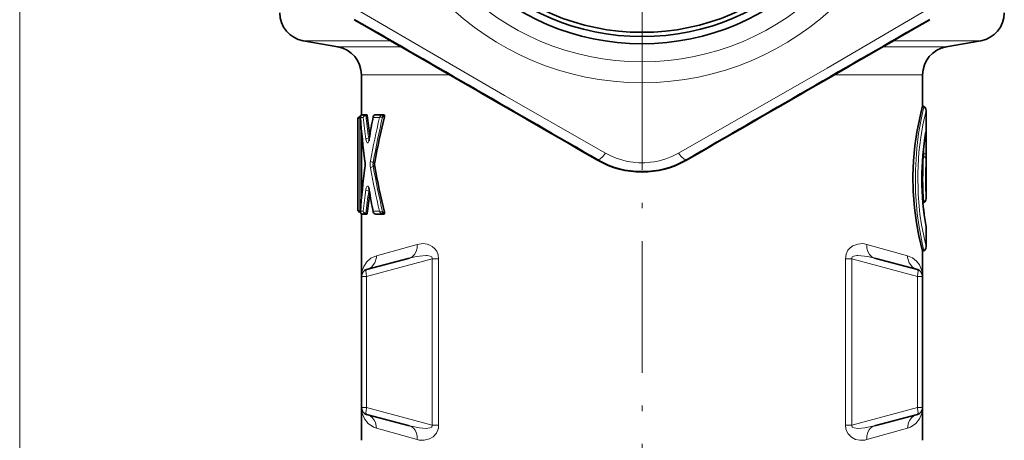
# Model space of a CAD drawing. Extents: x 0 to 210, y 0 to 297.
# Drawn here: x 148 to 182, y 138 to 152 of the extents above; entities that cross this region are included whole.
import ezdxf

# ---------------------------------------------------------------- set-up
doc = ezdxf.new("R2010")
doc.units = 0
doc.linetypes.add('DASHDOT', pattern=[18.5, 12, -3, 0.5, -3])

msp = doc.modelspace()

# ---------------------------------------------------------------- linework, layer by layer
at = {"color": 7, "lineweight": 13}
for p, q in [((147.794, 180.374), (147.794, 78.305)), ((160.845, 151.641), (157.77, 151.641)), ((161.217, 151.426), (158.993, 151.426)), ((178.171, 151.426), (180.395, 151.426)), ((178.543, 151.641), (181.618, 151.641)), ((162.921, 150.441), (159.819, 150.441)), ((176.467, 150.441), (179.569, 150.441)), ((159.987, 149.037), (159.97, 149.035)), ((159.987, 149.012), (159.978, 149.011)), ((159.987, 149.012), (159.987, 149.037)), ((159.987, 149.012), (160.021, 149.012)), ((160.586, 148.962), (160.586, 149.037)), ((159.696, 148.876), (159.694, 148.876)), ((159.696, 145.698), (159.696, 148.876)), ((159.763, 148.97), (159.76, 148.97)), ((159.762, 148.97), (159.761, 148.969)), ((159.762, 148.923), (159.762, 148.923)), ((159.762, 145.651), (159.762, 148.922)), ((159.763, 148.97), (159.789, 148.98)), ((159.763, 148.923), (159.785, 148.931)), ((159.784, 148.941), (159.786, 148.937)), ((159.786, 148.937), (159.883, 148.937)), ((160.237, 148.937), (160.458, 148.937)), ((160.632, 148.962), (160.586, 148.962)), ((160.077, 148.223), (160.1, 148.223)), ((179.693, 148.247), (179.654, 148.247)), ((179.693, 148.247), (179.693, 147.656)), ((179.584, 147.663), (179.607, 147.656)), ((179.607, 147.89), (179.607, 147.656)), ((179.693, 147.656), (179.607, 147.656)), ((160.29, 147.361), (160.236, 147.361)), ((168.143, 147.46), (168.129, 147.437)), ((171.245, 147.46), (171.259, 147.437)), ((179.577, 147.581), (179.604, 147.572)), ((160.29, 147.213), (160.236, 147.213)), ((160.1, 146.351), (160.077, 146.351)), ((159.694, 145.698), (159.696, 145.698)), ((159.76, 145.604), (159.763, 145.604)), ((159.762, 145.604), (159.761, 145.605)), ((159.762, 145.651), (159.762, 145.651)), ((159.785, 145.643), (159.763, 145.651)), ((159.789, 145.594), (159.763, 145.604)), ((159.784, 145.633), (159.786, 145.637)), ((159.883, 145.637), (159.786, 145.637)), ((159.987, 145.537), (159.97, 145.538)), ((159.987, 145.562), (159.978, 145.563)), ((160.021, 145.562), (159.987, 145.562)), ((159.987, 145.562), (159.987, 145.537)), ((160.458, 145.637), (160.237, 145.637)), ((160.632, 145.612), (160.586, 145.612)), ((160.586, 145.612), (160.586, 145.537)), ((161.785, 144.474), (160.348, 144.07)), ((179.04, 144.07), (177.603, 144.474)), ((160.004, 143.345), (162.305, 143.961)), ((162.305, 143.961), (162.538, 143.961)), ((162.305, 138.112), (162.305, 143.961)), ((162.538, 138.112), (162.538, 143.961)), ((177.083, 143.961), (176.85, 143.961)), ((176.85, 143.961), (176.85, 138.112)), ((179.384, 143.345), (177.083, 143.961)), ((177.083, 138.112), (177.083, 143.961)), ((159.819, 143.345), (159.89, 143.345)), ((159.89, 143.345), (160.004, 143.345)), ((160.004, 143.345), (160.004, 138.729)), ((179.498, 143.345), (179.384, 143.345)), ((179.384, 143.345), (179.384, 138.729)), ((179.569, 143.345), (179.498, 143.345)), ((159.89, 138.729), (159.819, 138.729)), ((160.004, 138.729), (159.89, 138.729)), ((162.305, 138.112), (160.004, 138.729)), ((177.083, 138.112), (179.384, 138.729)), ((179.384, 138.729), (179.498, 138.729)), ((179.498, 138.729), (179.569, 138.729)), ((161.785, 137.6), (160.348, 138.004)), ((162.538, 138.112), (162.305, 138.112)), ((176.85, 138.112), (177.083, 138.112)), ((177.603, 137.6), (179.04, 138.004)), ((161.919, 137.576), (162.024, 137.577)), ((177.469, 137.576), (177.364, 137.577))]:
    msp.add_line(p, q, dxfattribs=at)
at = {"color": 7, "linetype": 'DASHDOT', "lineweight": 13}
msp.add_line((169.694, 172.874), (169.694, 147.199), dxfattribs=at)
at = {"color": 7, "lineweight": 35}
for p, q in [((157.77, 151.641), (158.993, 151.426)), ((181.618, 151.641), (180.395, 151.426)), ((159.819, 149.019), (159.819, 150.441)), ((179.569, 150.441), (179.569, 149.345)), ((179.607, 149.327), (179.569, 149.345)), ((159.874, 149.037), (159.862, 149.036)), ((159.874, 149.037), (159.987, 149.037)), ((159.987, 149.037), (160.012, 149.037)), ((160.323, 149.037), (160.586, 149.037)), ((160.613, 149.037), (160.586, 149.037)), ((179.694, 149.191), (179.694, 146.082)), ((159.694, 145.698), (159.694, 148.876)), ((159.76, 148.97), (159.79, 148.981)), ((159.824, 146.095), (159.824, 148.479)), ((179.607, 145.947), (179.582, 145.934)), ((159.76, 145.604), (159.79, 145.593)), ((159.819, 143.345), (159.819, 145.555)), ((159.874, 145.537), (159.862, 145.538)), ((159.987, 145.537), (159.874, 145.537)), ((160.012, 145.537), (159.987, 145.537)), ((160.586, 145.537), (160.323, 145.537)), ((160.613, 145.537), (160.586, 145.537)), ((179.694, 145.066), (179.694, 144.382)), ((179.607, 144.247), (179.569, 144.229)), ((179.569, 144.229), (179.569, 143.345)), ((161.514, 143.991), (160.004, 143.587)), ((177.874, 143.991), (179.384, 143.587)), ((179.498, 143.52), (179.517, 143.497)), ((159.819, 138.729), (159.819, 143.345)), ((179.569, 138.729), (179.569, 143.345)), ((159.819, 142.138), (159.819, 141.577)), ((159.819, 141.577), (159.819, 140.129)), ((159.819, 140.129), (159.819, 139.945)), ((159.819, 137.576), (159.819, 138.729)), ((179.569, 138.729), (179.569, 137.576)), ((160.004, 138.487), (161.514, 138.083)), ((179.384, 138.487), (177.874, 138.083))]:
    msp.add_line(p, q, dxfattribs=at)
at = {"color": 7, "linetype": 'DASHDOT', "lineweight": 13, "ltscale": 0.385942}
msp.add_line((169.694, 151.727), (169.694, 136.29), dxfattribs=at)
at = {"color": 7, "lineweight": 13}
for points in [[(159.635, 152.749), (164.85, 149.712), (168.412, 147.682)], [(170.976, 147.682), (176.214, 150.679), (179.753, 152.749)], [(159.883, 148.937), (159.894, 148.964), (159.924, 148.992), (159.978, 149.011)], [(160.323, 149.037), (160.279, 149.025), (160.249, 148.994), (160.237, 148.937)], [(179.607, 149.327), (179.502, 148.814), (179.429, 148.372), (179.365, 147.851), (179.316, 147.092), (179.323, 146.311), (179.382, 145.565), (179.436, 145.157), (179.549, 144.519), (179.607, 144.247)], [(179.694, 149.191), (179.581, 148.68), (179.505, 148.239), (179.44, 147.719), (179.396, 146.985), (179.41, 146.235), (179.477, 145.531), (179.533, 145.16), (179.694, 144.382)], [(159.696, 148.876), (159.698, 148.885), (159.713, 148.903), (159.762, 148.922)], [(179.693, 148.247), (179.693, 148.399), (179.69, 148.467), (179.69, 148.47), (179.689, 148.471), (179.689, 148.472), (179.688, 148.471), (179.687, 148.465)], [(159.98, 148.173), (159.998, 148.094), (160.01, 148.066), (160.023, 148.051), (160.03, 148.048), (160.041, 148.047), (160.056, 148.057), (160.082, 148.108), (160.098, 148.173)], [(179.607, 147.656), (179.616, 147.611), (179.616, 147.593), (179.612, 147.579), (179.604, 147.572)], [(160.098, 146.401), (160.077, 146.48), (160.063, 146.507), (160.048, 146.523), (160.041, 146.526), (160.03, 146.526), (160.015, 146.515), (159.992, 146.462), (159.98, 146.401)], [(159.696, 145.698), (159.698, 145.688), (159.713, 145.671), (159.762, 145.651)], [(159.883, 145.637), (159.896, 145.607), (159.949, 145.57), (159.978, 145.563)], [(160.323, 145.537), (160.279, 145.549), (160.249, 145.58), (160.237, 145.637)], [(162.538, 143.961), (162.52, 144.103), (162.47, 144.229), (162.396, 144.327), (162.312, 144.398), (162.222, 144.447), (162.131, 144.479), (161.995, 144.499), (161.785, 144.474)], [(176.85, 143.961), (176.873, 144.123), (176.94, 144.264), (177.022, 144.356), (177.116, 144.422), (177.289, 144.486), (177.462, 144.498), (177.603, 144.474)], [(161.785, 144.474), (161.783, 144.342), (161.751, 144.217), (161.693, 144.113), (161.609, 144.034), (161.514, 143.991)], [(177.603, 144.474), (177.605, 144.342), (177.637, 144.217), (177.695, 144.113), (177.779, 144.034), (177.874, 143.991)], [(160.348, 144.07), (160.156, 143.982), (160.008, 143.853), (159.902, 143.697), (159.84, 143.524), (159.819, 143.345)], [(160.004, 143.587), (160.171, 143.672), (160.291, 143.819), (160.346, 144.006), (160.348, 144.07)], [(162.098, 144.078), (161.98, 144.074), (161.747, 144.044), (161.514, 143.991)], [(162.305, 143.961), (162.311, 143.989), (162.293, 144.031), (162.245, 144.058), (162.138, 144.076), (162.098, 144.078)], [(177.083, 143.961), (177.077, 143.989), (177.095, 144.031), (177.143, 144.058), (177.25, 144.076), (177.29, 144.078)], [(177.29, 144.078), (177.408, 144.074), (177.641, 144.044), (177.874, 143.991)], [(179.384, 143.587), (179.217, 143.672), (179.097, 143.819), (179.042, 144.006), (179.04, 144.07)], [(179.04, 144.07), (179.213, 143.994), (179.351, 143.885), (179.456, 143.751), (179.512, 143.64), (179.549, 143.523), (179.569, 143.345)], [(159.819, 138.729), (159.845, 138.527), (159.925, 138.336), (160.058, 138.168), (160.246, 138.042), (160.348, 138.004)], [(179.569, 138.729), (179.543, 138.527), (179.463, 138.336), (179.33, 138.168), (179.142, 138.042), (179.04, 138.004)], [(160.348, 138.004), (160.316, 138.198), (160.274, 138.285), (160.214, 138.362), (160.142, 138.423), (160.004, 138.487)], [(179.04, 138.004), (179.072, 138.198), (179.114, 138.285), (179.174, 138.362), (179.246, 138.423), (179.384, 138.487)], [(161.514, 138.083), (161.59, 138.051), (161.656, 138.002), (161.711, 137.935), (161.752, 137.856), (161.783, 137.731), (161.785, 137.6)], [(161.514, 138.083), (161.858, 138.012), (162.098, 137.996)], [(162.024, 137.577), (162.22, 137.626), (162.347, 137.702), (162.46, 137.828), (162.528, 138.006), (162.538, 138.112)], [(162.098, 137.996), (162.232, 138.012), (162.282, 138.034), (162.302, 138.053), (162.311, 138.086), (162.305, 138.112)], [(177.364, 137.577), (177.211, 137.609), (177.061, 137.686), (176.947, 137.8), (176.897, 137.886), (176.864, 137.984), (176.85, 138.112)], [(177.29, 137.996), (177.156, 138.012), (177.106, 138.034), (177.086, 138.053), (177.077, 138.086), (177.083, 138.112)], [(177.874, 138.083), (177.53, 138.012), (177.29, 137.996)], [(177.874, 138.083), (177.798, 138.051), (177.732, 138.002), (177.677, 137.935), (177.636, 137.856), (177.605, 137.731), (177.603, 137.6)]]:
    msp.add_lwpolyline(points, dxfattribs=at)
at = {"color": 7, "lineweight": 35}
for points in [[(179.569, 149.345), (179.506, 149.094), (179.37, 148.426), (179.3, 147.945), (179.25, 147.414), (179.23, 146.884), (179.239, 146.349), (179.284, 145.764), (179.356, 145.23), (179.44, 144.779), (179.569, 144.229)], [(160.021, 149.012), (160.019, 149.024), (160.016, 149.033), (160.012, 149.037)], [(160.632, 148.962), (160.632, 149.013), (160.623, 149.032), (160.617, 149.036), (160.613, 149.037)], [(160.021, 145.562), (160.019, 145.55), (160.016, 145.541), (160.012, 145.537)], [(160.632, 145.612), (160.632, 145.561), (160.623, 145.542), (160.617, 145.538), (160.613, 145.537)]]:
    msp.add_lwpolyline(points, dxfattribs=at)
at = {"color": 7, "lineweight": 13}
for radius in [9.875, 9.136]:
    msp.add_circle((169.694, 160.037), radius, dxfattribs=at)
at = {"color": 7, "lineweight": 35}
for radius in [8.5, 8.25, 8.1]:
    msp.add_circle((169.694, 160.037), radius, dxfattribs=at)
for centre, radius, start, end in [((157.944, 152.626), 1, 180.0206, 259.9816), ((181.444, 152.626), 1, 280.0184, 359.9794), ((2584.294, 4342.247), 4840.897, 239.941476, 240.058531), ((-2244.906, 4342.247), 4840.897, 299.94147, 300.058526), ((158.819, 150.441), 1, 0.0198, 79.9779), ((180.569, 150.441), 1, 100.0221, 179.9802), ((159.867, 148.945), 0.0912, 121.7252, 159.0164), ((159.871, 148.949), 0.0873, 96.0123, 185.6443), ((188.734, 152.371), 28.909, 186.6726, 188.0972), ((160.322, 148.949), 0.0876, 89.3272, 169.7139), ((179.544, 149.191), 0.15, 0, 65), ((159.794, 148.876), 0.1, 110, 180), ((189.296, 151.22), 29.6, 184.4156, 187.4188), ((187.502, 143.616), 27.786, 168.9005, 170.5255), ((186.533, 142.583), 26.675, 166.1636, 169.6808), ((189.33, 146.787), 9.786, 170.2752, 189.9729), ((159.851, 148.221), 0.246, 336.2165, 352.7192), ((159.033, 147.287), 0.918, 353.0678, 6.9322), ((160.727, 147.287), 0.444, 170.3743, 189.6259), ((169.694, 150.153), 3.135, 240.0555, 299.9436), ((189.296, 143.354), 29.6, 172.5812, 175.5844), ((186.533, 151.991), 26.675, 190.3192, 193.8364), ((188.734, 142.203), 28.909, 171.9028, 173.3274), ((159.851, 146.353), 0.246, 7.281, 23.7831), ((187.502, 150.958), 27.786, 189.4745, 191.0996), ((179.544, 146.082), 0.15, 295, 360), ((159.794, 145.698), 0.1, 180, 250), ((159.867, 145.629), 0.0912, 200.9968, 238.2673), ((159.871, 145.624), 0.0873, 174.3558, 263.9879), ((160.322, 145.625), 0.0876, 190.2881, 270.6729), ((189.615, 146.821), 10.073, 186.2072, 187.3745), ((179.544, 145.066), 0.15, 360, 9.7963), ((179.544, 144.382), 0.15, 295, 360), ((160.069, 143.345), 0.25, 135.6825, 161.5447), ((160.069, 143.345), 0.25, 105, 135.6792), ((179.319, 143.345), 0.25, 44.3208, 75), ((179.319, 143.345), 0.25, 0, 37.5), ((160.068, 143.345), 0.249, 158.5517, 180.0243), ((160.069, 143.345), 0.25, 161.5489, 180), ((179.32, 143.345), 0.249, 359.9757, 21.4483), ((160.069, 138.729), 0.25, 180, 214.4521), ((160.068, 138.729), 0.249, 179.9773, 201.4178), ((179.319, 138.729), 0.25, 315.6761, 333.2295), ((179.319, 138.729), 0.25, 333.2324, 360), ((179.32, 138.729), 0.249, 338.5822, 0.0227), ((160.069, 138.729), 0.25, 214.4571, 224.3225), ((160.069, 138.729), 0.25, 224.3265, 235.265), ((160.069, 138.729), 0.25, 235.2682, 254.9974), ((179.319, 138.729), 0.25, 285, 315.6735)]:
    msp.add_arc(centre, radius, start, end, dxfattribs=at)
at = {"color": 7, "lineweight": 13}
for centre, radius, start, end in [((-2125.004, -3814.497), 4577.732, 59.938106, 60.06189), ((2464.389, -3814.491), 4577.724, 119.938108, 120.061899), ((159.872, 148.95), 0.0866, 96.2986, 188.8153), ((159.989, 148.93), 0.107, 100.5806, 176.5561), ((159.904, 149.002), 0.0747, 7.0489, 26.9317), ((188.876, 152.23), 29.077, 186.3561, 187.9217), ((160.607, 148.881), 0.16, 110.4877, 159.6849), ((160.587, 148.93), 0.107, 90.21, 109.1357), ((159.797, 148.875), 0.101, 111.0795, 179.2854), ((188.904, 151.22), 29.208, 184.483, 187.4938), ((188.489, 152.18), 28.79, 186.4686, 188.001), ((187.158, 143.611), 27.442, 168.8098, 170.4311), ((186.478, 142.732), 26.75, 166.5873, 169.9267), ((160.293, 148.955), 0.0583, 169.9122, 197.7825), ((186.772, 142.695), 26.943, 166.5566, 170.0277), ((160.584, 148.581), 0.378, 92.5937, 109.5845), ((160.587, 148.897), 0.0654, 90.315, 107.2955), ((189.332, 146.787), 9.79, 170.1314, 190.1202), ((179.544, 148.463), 0.142, 350.4298, 0.5081), ((160.252, 148.26), 0.179, 192.0774, 207.2054), ((160.122, 148.186), 0.0276, 171.7442, 206.9509), ((169.694, 149.947), 2.603, 240.4985, 276.6068), ((169.696, 149.943), 2.599, 276.5742, 299.5199), ((174.925, 147.599), 4.768, 358.1591, 0.683), ((159.971, 147.401), 0.0264, 158.2409, 186.7992), ((158.943, 147.287), 1.01, 352.9618, 7.0382), ((160.891, 147.287), 0.761, 170.6345, 189.3655), ((160.505, 147.287), 0.28, 164.5947, 195.4053), ((169.694, 150.142), 3.098, 239.9529, 300.0478), ((193.715, 146.787), 14.133, 176.8141, 183.4081), ((179.55, 147.441), 0.141, 1.7447, 67.3621), ((189.461, 146.787), 9.792, 176.1429, 184.1251), ((188.904, 143.354), 29.207, 172.5062, 175.517), ((159.971, 147.173), 0.0264, 173.2008, 201.7591), ((186.478, 151.842), 26.75, 190.0733, 193.4127), ((186.771, 151.878), 26.942, 189.9723, 193.4435), ((188.489, 142.393), 28.79, 171.999, 173.5314), ((188.875, 142.344), 29.075, 172.0782, 173.6439), ((160.252, 146.314), 0.179, 152.7947, 167.9226), ((160.122, 146.388), 0.0276, 153.0491, 188.2558), ((187.158, 150.963), 27.442, 189.5689, 191.1902), ((159.797, 145.699), 0.101, 180.7146, 248.9205), ((159.872, 145.624), 0.0866, 171.1846, 263.7016), ((159.989, 145.643), 0.107, 183.4434, 259.4191), ((159.904, 145.572), 0.0747, 333.0672, 352.9507), ((160.293, 145.619), 0.0583, 162.2082, 190.0838), ((160.607, 145.692), 0.16, 200.3172, 249.5118), ((160.584, 145.993), 0.378, 250.4209, 267.4038), ((160.587, 145.644), 0.107, 250.8648, 269.79), ((160.587, 145.677), 0.0654, 252.705, 269.6851), ((160.705, 143.533), 0.725, 181.7884, 195.0085), ((178.683, 143.533), 0.725, 344.9915, 358.2116), ((161.968, 138.249), 0.674, 254.2431, 265.8299), ((177.42, 138.249), 0.674, 274.1701, 285.7569)]:
    msp.add_arc(centre, radius, start, end, dxfattribs=at)
for centre, major_axis, ratio, start_param, end_param in [((160.567, 148.984), (0.0146, -0.0478), 0.164578, 3.276125, 5.20551), ((159.779, 148.922), (0.0179, -0.0467), 0.321653, 3.150804, 4.58929), ((159.78, 148.923), (0.017, -0.047), 0.323912, 3.150334, 4.596056), ((160.077, 148.173), (0.099, 0.0138), 0.491497, 1.502485, 2.865597), ((168.443, 147.98), (-0.301, -0.519), 0.229754, 0.004483, 1.096971), ((170.945, 147.98), (0.301, -0.519), 0.229753, 5.186214, 6.278702), ((160.236, 147.411), (0.0985, -0.0173), 0.489376, 3.487221, 4.798412), ((160.236, 147.163), (0.0985, 0.0173), 0.489376, 1.484774, 2.795965), ((160.077, 146.401), (0.099, -0.0138), 0.491497, 3.417588, 4.780701), ((159.779, 145.651), (-0.0179, -0.0467), 0.321653, 4.835488, 6.273974), ((159.78, 145.651), (-0.017, -0.047), 0.323912, 4.828722, 6.274443), ((160.567, 145.59), (-0.0146, -0.0478), 0.164574, 4.219266, 6.148657), ((160.069, 143.345), (-0.065, 0.241), 0.250563, 0, 0.751879), ((179.319, 143.345), (0.065, 0.241), 0.250563, 5.531306, 6.283185), ((160.069, 138.729), (0.065, 0.241), 0.250563, 1.637834, 2.389713), ((179.319, 138.729), (-0.065, 0.241), 0.250563, 3.893472, 4.645351), ((160.069, 138.729), (-0.065, -0.241), 0.250563, 5.531306, 6.283185), ((179.319, 138.729), (0.065, -0.241), 0.250563, 0, 0.751879)]:
    msp.add_ellipse(centre, major_axis=major_axis, ratio=ratio, start_param=start_param, end_param=end_param, dxfattribs=at)

doc.saveas('drawing.dxf')
